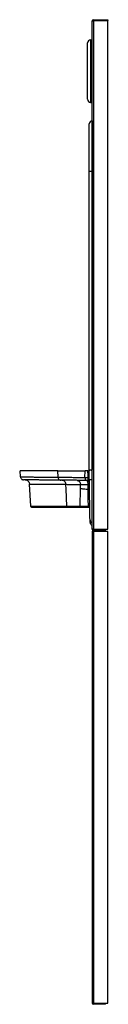
# Model space of a CAD drawing. Units: inches. Extents: x -3.5 to 0, y 0 to 39.4.
import ezdxf

# ---------------------------------------------------------------- set-up
doc = ezdxf.new("R2010")
doc.units = ezdxf.units.IN
doc.header["$MEASUREMENT"] = 0

# ---------------------------------------------------------------- blocks, each defined once
blk = doc.blocks.new('EZWSM83PK_RIGHT')
at = {"color": 7, "linetype": 'Continuous', "lineweight": 25}
for p, q in [((-0.0619, 3.9121), (-0.0619, 3.912)), ((-0.0619, 1.8872), (-0.0619, 3.912)), ((-0.0619, 3.912), (-0.0573, 3.912)), ((-0.0589, 3.9121), (-0.0589, 3.912)), ((-0.0573, 3.9166), (0, 3.9166)), ((-0.0573, 3.9136), (0, 3.9136)), ((-0.0573, 3.912), (-0.0573, 1.8872)), ((0, 3.912), (-0.0573, 3.912)), ((0, 3.9166), (0, 3.9136)), ((0, 1.8872), (0, 3.912)), ((-0.0807, 3.5998), (-0.0807, 3.8241)), ((-0.0688, 3.8366), (-0.0619, 3.837)), ((-0.0688, 3.8366), (-0.0688, 3.5873)), ((-0.0688, 3.5873), (-0.0619, 3.587)), ((-0.0619, 3.5138), (-0.0626, 3.5138)), ((-0.0744, 2.1227), (-0.0744, 3.3118)), ((-0.0626, 3.3118), (-0.0744, 3.3118)), ((-0.0626, 3.3118), (-0.0626, 2.1252)), ((-0.0619, 3.3118), (-0.0626, 3.3118)), ((-0.348, 2.0958), (-0.3493, 2.1193)), ((-0.1984, 2.0946), (-0.1995, 2.1193)), ((-0.091, 2.0937), (-0.0908, 2.1193)), ((-0.0743, 2.1227), (-0.0744, 2.1193)), ((-0.0743, 2.1227), (-0.0744, 2.1193)), ((-0.0669, 2.1227), (-0.0744, 2.1227)), ((-0.0619, 2.1227), (-0.0743, 2.1227)), ((-0.0743, 2.1227), (-0.0743, 2.1227)), ((-0.0639, 2.1227), (-0.0669, 2.1227)), ((-0.0619, 2.1227), (-0.0639, 2.1227)), ((-0.091, 2.0937), (-0.0788, 2.0935)), ((-0.0752, 2.0862), (-0.0738, 2.0864)), ((-0.3068, 1.9798), (-0.3114, 2.0662)), ((-0.1659, 2.0467), (-0.1667, 2.0649)), ((-0.1629, 1.9798), (-0.1659, 2.0467)), ((-0.11, 1.9798), (-0.1093, 2.048)), ((-0.1093, 2.048), (-0.1091, 2.0644)), ((-0.0927, 1.9797), (-0.0776, 1.9797)), ((-0.0772, 1.9741), (-0.0904, 1.9741)), ((-0.0752, 1.9741), (-0.0772, 1.9741)), ((-0.0573, 1.8872), (-0.0619, 1.8872)), ((-0.0619, 1.8872), (-0.0619, 1.8872)), ((-0.0589, 1.8872), (-0.0589, 1.8872)), ((-0.0573, 1.8872), (0, 1.8872)), ((-0.0076, 1.8856), (-0.0573, 1.8856)), ((-0.0076, 1.8826), (-0.0573, 1.8826)), ((-0.0619, 1.878), (-0.0619, 0)), ((-0.0573, 1.878), (-0.0619, 1.878)), ((-0.0573, 1.8797), (0, 1.8797)), ((-0.0573, 1.878), (-0.0573, 0)), ((0, 1.878), (-0.0573, 1.878)), ((0, 0), (0, 1.878)), ((-0.0619, 0), (-0.0573, 0)), ((-0.0573, 0), (0, 0)), ((-0.0089, -0.0016), (-0.0573, -0.0016)), ((-0.0089, -0.0046), (-0.0573, -0.0046)), ((-0.0089, -0.0046), (-0.0089, -0.0016))]:
    blk.add_line(p, q, dxfattribs=at)
at = {"color": 7, "linetype": 'Continuous', "lineweight": 25, "flags": 128}
for points in [[(-0.122, 2.0821), (-0.1196, 2.0818), (-0.1172, 2.0808), (-0.115, 2.0791), (-0.1131, 2.0769), (-0.1115, 2.0743), (-0.1102, 2.0712), (-0.1094, 2.0679), (-0.1091, 2.0644)], [(-0.091, 2.0937), (-0.0908, 2.0913), (-0.0905, 2.0891), (-0.0899, 2.087), (-0.0891, 2.0853), (-0.0881, 2.0838), (-0.087, 2.0827), (-0.0859, 2.082), (-0.0847, 2.0818)], [(-0.0904, 1.9741), (-0.0909, 1.9742), (-0.0913, 1.9745), (-0.0916, 1.9751), (-0.092, 1.9757), (-0.0922, 1.9766), (-0.0924, 1.9775), (-0.0926, 1.9786), (-0.0927, 1.9797)]]:
    blk.add_lwpolyline(points, dxfattribs=at)
at = {"color": 7, "linetype": 'Continuous', "lineweight": 25}
for centre, radius, start, end in [((-0.0573, 3.9121), 0.00455, 90, 180), ((-0.0573, 3.9121), 0.00156, 90, 180), ((-0.0682, 3.8241), 0.0125, 93, 180), ((-0.0682, 3.5998), 0.0125, 180, 267), ((-0.0619, 3.5013), 0.0125, 93, 180), ((-0.0796, 2.0758), 0.006, 1, 89.5), ((-0.0774, 2.0742), 0.0193, 79.6595, 94.1384), ((-0.077, 2.0267), 0.0182, 77.7405, 95.0053), ((-0.0553, 1.9784), 0.0223, 176.8531, 191.1812), ((-0.0696, 1.9784), 0.00706, 170.0426, 217.6295), ((-0.0585, 1.9243), 0.0125, 181.0095, 254.2109), ((-0.0573, 1.8872), 0.00455, 180, 270), ((-0.0573, 1.878), 0.0046, 90, 180), ((-0.0573, 1.8872), 0.00156, 180, 270), ((-0.0573, 1.878), 0.00161, 90, 180), ((-0.0573, 0), 0.0046, 180, 270), ((-0.0573, 0), 0.00161, 180, 270)]:
    blk.add_arc(centre, radius, start, end, dxfattribs=at)
at = {"color": 8, "linetype": 'Continuous', "lineweight": 25}
blk.add_arc((-0.0644, 2.1253), 0.00267, 279.9067, 339.2989, dxfattribs=at)
at = {"color": 7, "linetype": 'Continuous', "lineweight": 25}
for points, knots in [([(-0.0744, 3.3118), (-0.0744, 3.322), (-0.0744, 3.3425), (-0.0744, 3.3723), (-0.0744, 3.4005), (-0.0744, 3.4262), (-0.0744, 3.4488), (-0.0744, 3.4673), (-0.0744, 3.4816), (-0.0744, 3.4916), (-0.0744, 3.4977), (-0.0744, 3.5008), (-0.0744, 3.5011), (-0.0744, 3.5013)], [0, 0, 0, 0, 0.093799, 0.186951, 0.280032, 0.373272, 0.466258, 0.559606, 0.647342, 0.735515, 0.823329, 0.911613, 1, 1, 1, 1]), ([(-0.0626, 3.5138), (-0.0626, 3.5136), (-0.0626, 3.5134), (-0.0626, 3.5109), (-0.0626, 3.5062), (-0.0626, 3.4993), (-0.0626, 3.4909), (-0.0626, 3.4801), (-0.0626, 3.4673), (-0.0626, 3.4525), (-0.0626, 3.4359), (-0.0626, 3.4176), (-0.0626, 3.398), (-0.0626, 3.3774), (-0.0626, 3.3559), (-0.0626, 3.334), (-0.0626, 3.3192), (-0.0626, 3.3118)], [0, 0, 0, 0, 0.075379, 0.153011, 0.234026, 0.296631, 0.35987, 0.423756, 0.487594, 0.551365, 0.615742, 0.6802, 0.744222, 0.808457, 0.872392, 0.935888, 1, 1, 1, 1]), ([(-0.1995, 2.1193), (-0.2087, 2.1193), (-0.2271, 2.1193), (-0.2498, 2.1193), (-0.2696, 2.1193), (-0.2865, 2.1193), (-0.3024, 2.1193), (-0.3168, 2.1193), (-0.329, 2.1193), (-0.3382, 2.1193), (-0.3446, 2.1193), (-0.3485, 2.1193), (-0.349, 2.1193), (-0.3493, 2.1193)], [0, 0, 0, 0, 0.076786, 0.154094, 0.231531, 0.309032, 0.386427, 0.487907, 0.58945, 0.690955, 0.793955, 0.896991, 1, 1, 1, 1]), ([(-0.1995, 2.1193), (-0.1949, 2.1193), (-0.1858, 2.1193), (-0.1704, 2.1193), (-0.1537, 2.1193), (-0.135, 2.1193), (-0.1143, 2.1193), (-0.0986, 2.1193), (-0.0908, 2.1193)], [0, 0, 0, 0, 0.161747, 0.323924, 0.489577, 0.656175, 0.82697, 1, 1, 1, 1]), ([(-0.0792, 2.1193), (-0.0803, 2.1193), (-0.0824, 2.1193), (-0.0864, 2.1193), (-0.0891, 2.1193), (-0.0908, 2.1193)], [0, 0, 0, 0, 0.268116, 0.536231, 1, 1, 1, 1]), ([(-0.0788, 2.0935), (-0.0789, 2.0983), (-0.079, 2.1069), (-0.0791, 2.1155), (-0.0792, 2.1193)], [0, 0, 0, 0, 0.56, 1, 1, 1, 1]), ([(-0.0792, 2.1193), (-0.0785, 2.1193), (-0.0773, 2.1193), (-0.0758, 2.1193), (-0.0753, 2.1193), (-0.0751, 2.1193)], [0, 0, 0, 0, 0.374655, 0.749302, 1, 1, 1, 1]), ([(-0.0738, 2.085), (-0.0739, 2.0914), (-0.0741, 2.1028), (-0.0743, 2.1143), (-0.0744, 2.1193)], [0, 0, 0, 0, 0.56, 1, 1, 1, 1]), ([(-0.0744, 2.1193), (-0.0744, 2.1193), (-0.0744, 2.1193), (-0.0744, 2.1193), (-0.0744, 2.1193), (-0.0744, 2.1193), (-0.0744, 2.1193)], [0, 0, 0, 0, 0.253003, 0.505281, 0.756132, 1, 1, 1, 1]), ([(-0.0669, 2.1227), (-0.0665, 2.1227), (-0.0656, 2.1228), (-0.0644, 2.1233), (-0.0633, 2.1241), (-0.0628, 2.1249), (-0.0626, 2.1252)], [0, 0, 0, 0, 0.249553, 0.500389, 0.753734, 1, 1, 1, 1]), ([(-0.0626, 2.1252), (-0.0623, 2.1257), (-0.062, 2.1264), (-0.0619, 2.1273), (-0.0619, 2.1277)], [0, 0, 0, 0, 0.56004, 1, 1, 1, 1]), ([(-0.348, 2.0958), (-0.3477, 2.0958), (-0.347, 2.0958), (-0.3412, 2.0958), (-0.3317, 2.0957), (-0.3192, 2.0956), (-0.305, 2.0955), (-0.2904, 2.0953), (-0.273, 2.0952), (-0.2523, 2.095), (-0.2283, 2.0948), (-0.2084, 2.0946), (-0.1984, 2.0946)], [0, 0, 0, 0, 0.124633, 0.249188, 0.37389, 0.498817, 0.582069, 0.665418, 0.749026, 0.832505, 0.916012, 1, 1, 1, 1]), ([(-0.348, 2.0958), (-0.3478, 2.0943), (-0.3473, 2.0912), (-0.3444, 2.0873), (-0.3403, 2.0845), (-0.3372, 2.0842), (-0.3357, 2.084)], [0, 0, 0, 0, 0.240877, 0.499991, 0.75911, 1, 1, 1, 1]), ([(-0.1878, 2.0827), (-0.1972, 2.0828), (-0.216, 2.083), (-0.2391, 2.0832), (-0.259, 2.0833), (-0.2759, 2.0835), (-0.2903, 2.0836), (-0.3023, 2.0837), (-0.3135, 2.0838), (-0.3232, 2.0839), (-0.3305, 2.084), (-0.3348, 2.084), (-0.3354, 2.084), (-0.3357, 2.084)], [0, 0, 0, 0, 0.08009, 0.159881, 0.239762, 0.319848, 0.399926, 0.479883, 0.559936, 0.670043, 0.780001, 0.889936, 1, 1, 1, 1]), ([(-0.3299, 2.0839), (-0.3277, 2.0837), (-0.3229, 2.0831), (-0.3168, 2.0791), (-0.3125, 2.0731), (-0.3117, 2.0684), (-0.3114, 2.0662)], [0, 0, 0, 0, 0.240881, 0.5, 0.759119, 1, 1, 1, 1]), ([(-0.1984, 2.0946), (-0.1914, 2.0945), (-0.1774, 2.0944), (-0.1555, 2.0942), (-0.1341, 2.094), (-0.1138, 2.0938), (-0.0987, 2.0937), (-0.091, 2.0937)], [0, 0, 0, 0, 0.246765, 0.49523, 0.662348, 0.829958, 1, 1, 1, 1]), ([(-0.1984, 2.0946), (-0.1982, 2.093), (-0.1978, 2.0899), (-0.1953, 2.086), (-0.1918, 2.0832), (-0.1891, 2.0829), (-0.1878, 2.0827)], [0, 0, 0, 0, 0.2408655, 0.4999986, 0.7591325, 1, 1, 1, 1]), ([(-0.0847, 2.0818), (-0.0927, 2.0819), (-0.1088, 2.082), (-0.1299, 2.0822), (-0.1504, 2.0824), (-0.1698, 2.0826), (-0.1818, 2.0827), (-0.1878, 2.0827)], [0, 0, 0, 0, 0.186521, 0.372628, 0.559377, 0.779549, 1, 1, 1, 1]), ([(-0.1826, 2.0827), (-0.1807, 2.0824), (-0.1766, 2.0819), (-0.1714, 2.0778), (-0.1676, 2.0718), (-0.167, 2.0672), (-0.1667, 2.0649)], [0, 0, 0, 0, 0.240872, 0.500007, 0.759137, 1, 1, 1, 1]), ([(-0.0796, 2.0818), (-0.0806, 2.0818), (-0.0823, 2.0818), (-0.084, 2.0818), (-0.0847, 2.0818)], [0, 0, 0, 0, 0.558248, 1, 1, 1, 1]), ([(-0.0796, 2.0818), (-0.0794, 2.0819), (-0.079, 2.0822), (-0.0788, 2.0848), (-0.0787, 2.0887), (-0.0788, 2.0919), (-0.0788, 2.0935)], [0, 0, 0, 0, 0.257184, 0.505738, 0.752398, 1, 1, 1, 1]), ([(-0.0789, 2.0644), (-0.0789, 2.0667), (-0.079, 2.0714), (-0.0792, 2.0771), (-0.0794, 2.081), (-0.0795, 2.0815), (-0.0796, 2.0818)], [0, 0, 0, 0, 0.2508, 0.500093, 0.749279, 1, 1, 1, 1]), ([(-0.0738, 2.085), (-0.0736, 2.085), (-0.0733, 2.085), (-0.0706, 2.085), (-0.0666, 2.085), (-0.0634, 2.085), (-0.0619, 2.0851)], [0, 0, 0, 0, 0.240712, 0.499992, 0.759276, 1, 1, 1, 1]), ([(-0.071, 1.9241), (-0.071, 1.9248), (-0.071, 1.9264), (-0.0712, 1.9346), (-0.0714, 1.947), (-0.0717, 1.9635), (-0.072, 1.9835), (-0.0724, 2.0064), (-0.0729, 2.0312), (-0.0733, 2.0577), (-0.0736, 2.0759), (-0.0738, 2.085)], [0, 0, 0, 0, 0.111941, 0.224126, 0.335835, 0.448135, 0.560532, 0.66992, 0.780117, 0.889541, 1, 1, 1, 1]), ([(-0.1667, 2.0649), (-0.175, 2.065), (-0.1915, 2.0651), (-0.212, 2.0653), (-0.2301, 2.0655), (-0.2457, 2.0656), (-0.2593, 2.0657), (-0.271, 2.0658), (-0.2836, 2.0659), (-0.2954, 2.066), (-0.3047, 2.0661), (-0.3104, 2.0662), (-0.311, 2.0662), (-0.3114, 2.0662)], [0, 0, 0, 0, 0.071102, 0.142024, 0.212814, 0.283652, 0.354659, 0.425918, 0.497457, 0.623078, 0.748564, 0.874132, 1, 1, 1, 1]), ([(-0.1091, 2.0644), (-0.1163, 2.0644), (-0.1308, 2.0646), (-0.1498, 2.0647), (-0.161, 2.0648), (-0.1667, 2.0649)], [0, 0, 0, 0, 0.328739, 0.6623377, 1, 1, 1, 1]), ([(-0.0786, 2.0448), (-0.0814, 2.0453), (-0.087, 2.0461), (-0.0953, 2.0471), (-0.1029, 2.0478), (-0.1072, 2.0479), (-0.1093, 2.048)], [0, 0, 0, 0, 0.249036, 0.499487, 0.761711, 1, 1, 1, 1]), ([(-0.0789, 2.0644), (-0.0817, 2.0644), (-0.0873, 2.0645), (-0.0953, 2.0645), (-0.1027, 2.0645), (-0.107, 2.0644), (-0.1091, 2.0644)], [0, 0, 0, 0, 0.250117, 0.499789, 0.749944, 1, 1, 1, 1]), ([(-0.0734, 2.0641), (-0.0735, 2.0641), (-0.0737, 2.0643), (-0.0752, 2.0644), (-0.077, 2.0644), (-0.0782, 2.0644), (-0.0789, 2.0644)], [0, 0, 0, 0, 0.271462, 0.56212, 0.788536, 1, 1, 1, 1]), ([(-0.0786, 2.0448), (-0.0786, 2.0485), (-0.0787, 2.0537), (-0.0788, 2.0597), (-0.0788, 2.0624), (-0.0788, 2.0635), (-0.0789, 2.064), (-0.0789, 2.0642), (-0.0789, 2.0643), (-0.0789, 2.0644), (-0.0789, 2.0644), (-0.0789, 2.0644), (-0.0789, 2.0644), (-0.0789, 2.0644), (-0.0789, 2.0644)], [0, 0, 0, 0, 0.56, 0.8064, 0.914816, 0.962519, 0.983508, 0.992744, 0.996807, 0.998595, 0.999382, 0.999728, 0.99988, 1, 1, 1, 1]), ([(-0.0776, 1.9797), (-0.0777, 1.9918), (-0.0781, 2.0135), (-0.0784, 2.0353), (-0.0786, 2.0448)], [0, 0, 0, 0, 0.56, 1, 1, 1, 1]), ([(-0.3009, 1.9741), (-0.3016, 1.9742), (-0.3031, 1.9744), (-0.3051, 1.9757), (-0.3065, 1.9776), (-0.3067, 1.9791), (-0.3068, 1.9798)], [0, 0, 0, 0, 0.240773, 0.5, 0.759227, 1, 1, 1, 1]), ([(-0.3068, 1.9798), (-0.3065, 1.9798), (-0.3058, 1.9798), (-0.3001, 1.9798), (-0.2906, 1.9798), (-0.2787, 1.9798), (-0.2661, 1.9798), (-0.2543, 1.9798), (-0.2407, 1.9798), (-0.2251, 1.9798), (-0.2073, 1.9798), (-0.1871, 1.9798), (-0.1709, 1.9798), (-0.1629, 1.9798)], [0, 0, 0, 0, 0.12698, 0.253742, 0.380282, 0.506387, 0.578262, 0.649648, 0.72053, 0.790925, 0.860886, 0.930491, 1, 1, 1, 1]), ([(-0.1577, 1.9741), (-0.167, 1.9741), (-0.1854, 1.9741), (-0.2077, 1.9741), (-0.2269, 1.9741), (-0.2432, 1.9741), (-0.257, 1.9741), (-0.2686, 1.9741), (-0.2795, 1.9741), (-0.2888, 1.9741), (-0.2958, 1.9741), (-0.3001, 1.9741), (-0.3006, 1.9741), (-0.3009, 1.9741)], [0, 0, 0, 0, 0.0807106, 0.1608449, 0.2405284, 0.3201102, 0.3997999, 0.4797024, 0.5598238, 0.6699681, 0.7798882, 0.8898558, 1, 1, 1, 1]), ([(-0.1629, 1.9798), (-0.1575, 1.9798), (-0.147, 1.9798), (-0.1296, 1.9798), (-0.1165, 1.9798), (-0.11, 1.9798)], [0, 0, 0, 0, 0.341927, 0.675849, 1, 1, 1, 1]), ([(-0.1577, 1.9741), (-0.1583, 1.9742), (-0.1596, 1.9744), (-0.1613, 1.9757), (-0.1625, 1.9776), (-0.1628, 1.9791), (-0.1629, 1.9798)], [0, 0, 0, 0, 0.2408162, 0.5000447, 0.7592485, 1, 1, 1, 1]), ([(-0.1057, 1.9741), (-0.1112, 1.9741), (-0.1223, 1.9741), (-0.1398, 1.9741), (-0.1509, 1.9741), (-0.1577, 1.9741)], [0, 0, 0, 0, 0.279856, 0.559723, 1, 1, 1, 1]), ([(-0.11, 1.9798), (-0.1074, 1.9798), (-0.1023, 1.9797), (-0.0959, 1.9797), (-0.0927, 1.9797)], [0, 0, 0, 0, 0.500467, 1, 1, 1, 1]), ([(-0.1057, 1.9741), (-0.1063, 1.9742), (-0.1075, 1.9744), (-0.109, 1.976), (-0.1098, 1.9779), (-0.11, 1.9792), (-0.11, 1.9798)], [0, 0, 0, 0, 0.270915, 0.562261, 0.789083, 1, 1, 1, 1]), ([(-0.0904, 1.9741), (-0.0936, 1.9741), (-0.0992, 1.9741), (-0.1037, 1.9741), (-0.1057, 1.9741)], [0, 0, 0, 0, 0.559119, 1, 1, 1, 1]), ([(-0.0776, 1.9797), (-0.0774, 1.9797), (-0.077, 1.9797), (-0.0767, 1.9797), (-0.0766, 1.9797)], [0, 0, 0, 0, 0.5599, 1, 1, 1, 1]), ([(-0.0766, 1.9797), (-0.076, 1.9797), (-0.0747, 1.9797), (-0.0732, 1.9798), (-0.0722, 1.9799), (-0.072, 1.98), (-0.072, 1.98)], [0, 0, 0, 0, 0.248814, 0.498684, 0.749268, 1, 1, 1, 1]), ([(-0.0719, 1.9741), (-0.0725, 1.9741), (-0.0735, 1.9741), (-0.0747, 1.9741), (-0.0752, 1.9741)], [0, 0, 0, 0, 0.56165, 1, 1, 1, 1]), ([(-0.0708, 1.9143), (-0.0708, 1.9151), (-0.0709, 1.9162), (-0.0709, 1.9198), (-0.071, 1.9227), (-0.071, 1.9241)], [0, 0, 0, 0, 0.559999, 0.78, 1, 1, 1, 1]), ([(-0.0708, 1.9143), (-0.0707, 1.913), (-0.0704, 1.9104), (-0.0684, 1.9069), (-0.0656, 1.904), (-0.0631, 1.903), (-0.0619, 1.9026)], [0, 0, 0, 0, 0.243662, 0.5, 0.756339, 1, 1, 1, 1])]:
    blk.add_open_spline(points, degree=3, knots=knots, dxfattribs=at)

msp = doc.modelspace()

# ---------------------------------------------------------------- block references
at = {"xscale": 10.0538508, "yscale": 10.0538508, "zscale": 10.0538508}
msp.add_blockref('EZWSM83PK_RIGHT', (0, 0), dxfattribs=at)

doc.saveas('drawing.dxf')
